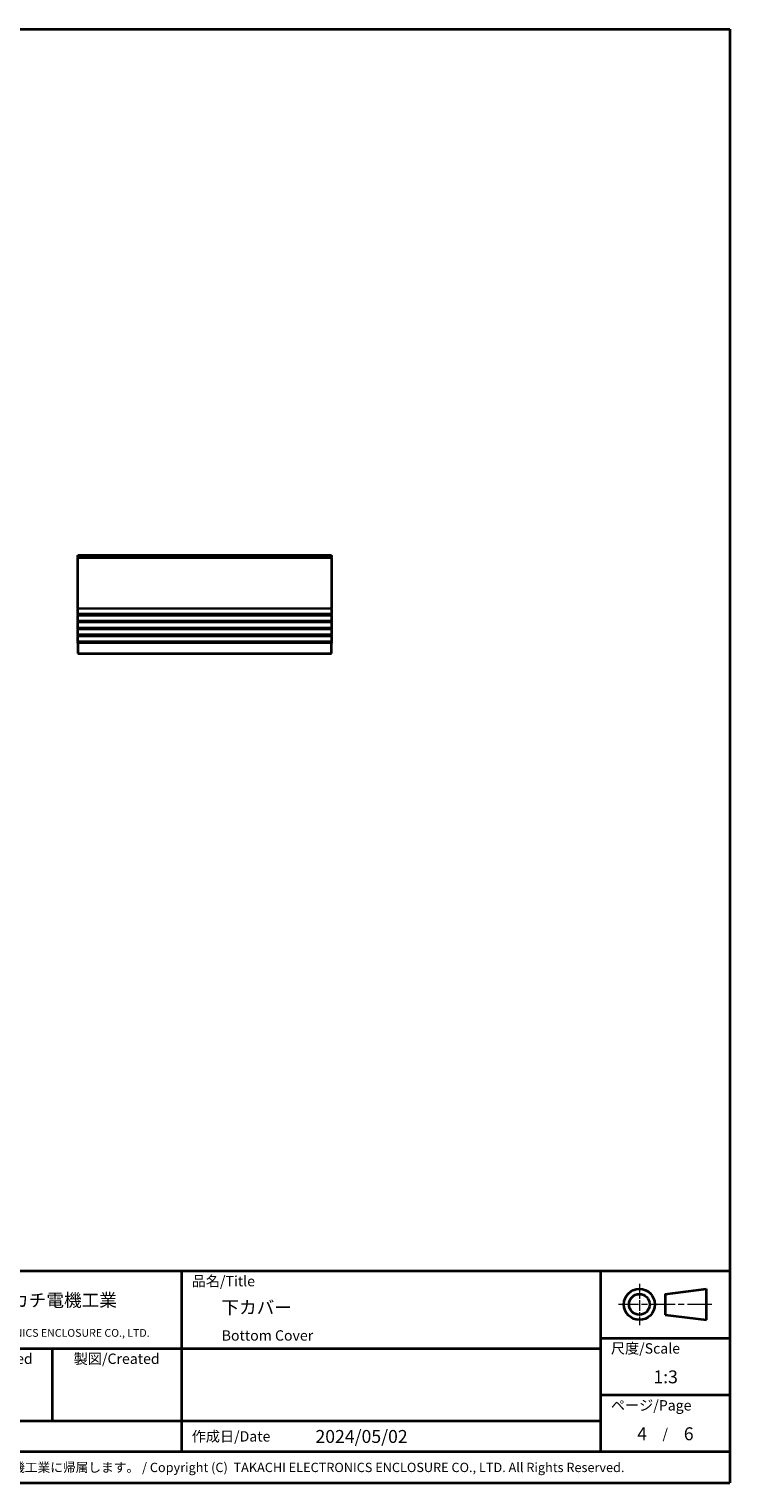
# Model space of a CAD drawing. Units: millimetres. Extents: x 0 to 6112, y 0 to 1124.
# Drawn here: x 4316 to 4722, y 0 to 843 of the extents above; entities that cross this region are included whole.
import ezdxf
from ezdxf.enums import TextEntityAlignment as Align

# ---------------------------------------------------------------- set-up
doc = ezdxf.new("R2010")
doc.units = ezdxf.units.MM
doc.linetypes.add('CHAIN', pattern=[0.3543, 0.2362, -0.0295, 0.0591, -0.0295])
for name, color, linetype, lineweight in [('Border (ISO)', 7, 'Continuous', 35), ('Title (ISO)', 7, 'Continuous', 35), ('Visible (ISO)', 7, 'Continuous', 35), ('Visible Narrow (ISO)', 7, 'Continuous', 25)]:
    doc.layers.add(name, color=color, linetype=linetype, lineweight=lineweight)
doc.layers.add('Hatch (ISO)', color=1, linetype='Continuous', lineweight=18, true_color=0xff0000)
doc.styles.add('Note Text (TK)', font='MS PGothic.ttf')
doc.styles.add('文字スタイル40', font='MS PGothic.ttf')
doc.styles.add('文字スタイル67', font='arial.ttf')

# ---------------------------------------------------------------- blocks, each defined once
blk = doc.blocks.new('図面枠 tk図枠')
at = {"layer": 'Border (ISO)'}
for p, q in [((14.5, 289), (405.5, 289)), ((405.5, 289), (405.5, 8)), ((14.5, 8), (405.5, 8))]:
    blk.add_line(p, q, dxfattribs=at)
blk = doc.blocks.new('表題欄 tk表題欄')
at = {"layer": 'Hatch (ISO)'}
h = blk.add_hatch(color=256, dxfattribs=at)
edge = h.paths.add_edge_path(flags=0)
edge.add_arc((95.44, 237.35), 0.596, 270, 360)
edge.add_line((96.04, 237.35), (96.04, 240.76))
edge.add_arc((95.44, 240.76), 0.596, 0, 90)
edge.add_line((95.44, 241.35), (79.01, 241.35))
edge.add_arc((79.01, 240.76), 0.596, 90, 180)
edge.add_line((78.41, 240.76), (78.41, 237.35))
edge.add_arc((79.01, 237.35), 0.596, 180, 270)
edge.add_line((79.01, 236.75), (95.44, 236.75))
edge = h.paths.add_edge_path()
edge.add_line((77.71, 241), (77.71, 237.1))
edge.add_arc((78.41, 237.1), 0.702, 180, 270)
edge.add_line((78.41, 236.4), (96.04, 236.4))
edge.add_arc((96.04, 237.1), 0.702, 270, 360)
edge.add_line((96.74, 237.1), (96.74, 241))
edge.add_arc((96.04, 241), 0.702, 0, 90)
edge.add_line((96.04, 241.71), (78.41, 241.71))
edge.add_arc((78.41, 241), 0.702, 90, 180)
for points in [[(78.94, 240.2), (78.94, 239.71), (79.79, 239.71), (79.79, 237.71), (80.38, 237.71), (80.38, 239.71), (81.23, 239.71), (81.23, 240.2)], [(85.55, 237.71), (84.81, 238.94), (84.29, 238.37), (84.29, 237.71), (83.77, 237.71), (83.77, 240.2), (84.29, 240.2), (84.29, 239.15), (85.26, 240.2), (85.98, 240.2), (85.19, 239.35), (86.17, 237.71)], [(91.96, 240.2), (91.96, 237.71), (92.48, 237.71), (92.48, 238.71), (93.64, 238.71), (93.64, 237.71), (94.16, 237.71), (94.16, 240.2), (93.64, 240.2), (93.64, 239.2), (92.48, 239.2), (92.48, 240.2)], [(94.71, 240.2), (94.71, 237.71), (95.23, 237.71), (95.23, 240.2)]]:
    blk.add_hatch(color=256, dxfattribs=at).paths.add_polyline_path(points)
h = blk.add_hatch(color=256, dxfattribs=at)
h.paths.add_polyline_path([(82.46, 238.76), (81.82, 238.76), (82.14, 239.63)], flags=0)
h.paths.add_polyline_path([(82.65, 238.24), (81.63, 238.24), (81.44, 237.71), (80.82, 237.71), (81.73, 240.2), (82.55, 240.2), (83.46, 237.71), (82.85, 237.71)])
h = blk.add_hatch(color=256, dxfattribs=at)
h.paths.add_polyline_path([(87.4, 238.76), (88.03, 238.76), (87.72, 239.63)], flags=0)
h.paths.add_polyline_path([(87.01, 237.71), (87.21, 238.24), (88.22, 238.24), (88.42, 237.71), (89.04, 237.71), (88.12, 240.2), (87.31, 240.2), (86.39, 237.71)])
h = blk.add_hatch(color=256, dxfattribs=at)
edge = h.paths.add_edge_path()
edge.add_arc((90.39, 238.95), 1.27, 38.5505, 336.582)
edge.add_line((91.56, 238.44), (91.04, 238.67))
edge.add_ellipse((90.39, 238.95), major_axis=(0, -0.8), ratio=0.867347, start_angle=124.651, end_angle=429.4109, ccw=False)
edge.add_line((90.96, 239.41), (91.39, 239.74))
at = {"layer": 'Title (ISO)'}
for p, q in [((74.71, 245.05), (255.71, 245.05)), ((74.71, 204.05), (74.71, 245.05)), ((149.71, 245.05), (149.71, 210.05)), ((230.71, 245.05), (230.71, 210.05)), ((255.71, 245.05), (255.71, 204.05)), ((243.21, 240.55), (251.21, 241.55)), ((243.21, 240.55), (243.21, 236.55)), ((251.21, 235.55), (251.21, 241.55)), ((243.21, 236.55), (251.21, 235.55)), ((230.71, 232.05), (255.71, 232.05)), ((74.71, 230.05), (230.71, 230.05)), ((99.71, 230.05), (99.71, 216.05)), ((124.71, 230.05), (124.71, 216.05)), ((230.71, 221.05), (255.71, 221.05)), ((74.71, 216.05), (230.71, 216.05)), ((255.71, 210.05), (74.71, 210.05)), ((74.71, 204.05), (255.71, 204.05))]:
    blk.add_line(p, q, dxfattribs=at)
at = {"layer": 'Title (ISO)', "color": 4, "linetype": 'CHAIN', "lineweight": 18, "ltscale": 8.88956, "true_color": 0x00ffff}
blk.add_line((238.21, 242.55), (238.21, 234.55), dxfattribs=at)
at = {"layer": 'Title (ISO)', "color": 4, "linetype": 'CHAIN', "lineweight": 18, "ltscale": 20.001633, "true_color": 0x00ffff}
blk.add_line((252.21, 238.55), (234.21, 238.55), dxfattribs=at)
at = {"layer": 'Title (ISO)'}
for radius in [3, 2]:
    blk.add_circle((238.21, 238.55), radius, dxfattribs=at)
at = {"layer": 'Title (ISO)', "color": 1, "true_color": 0xff0000, "char_height": 2, "line_spacing_factor": 1.5, "style": 'Note Text (TK)'}
for s, insert, attachment_point in [('\\fＭＳ Ｐゴシック|b0|i0;{\\H2.0000;品名/Title}', (151.71, 243.05), 4), ('\\fＭＳ Ｐゴシック|b0|i0;{\\H2.0000;尺度/Scale}', (232.71, 230.05), 4), ('\\fＭＳ Ｐゴシック|b0|i0;{\\H2.0000;承認/Approved}', (87.21, 228.05), 5), ('\\fＭＳ Ｐゴシック|b0|i0;{\\H2.0000;検図/Checked}', (112.21, 228.05), 5), ('\\fＭＳ Ｐゴシック|b0|i0;{\\H2.0000;製図/Created}', (137.21, 228.05), 5), ('\\fＭＳ Ｐゴシック|b0|i0;{\\H2.0000;ページ/Page}', (232.71, 219.05), 4), ('\\fＭＳ Ｐゴシック|b0|i0;{\\H2.0000;作成日/Date}', (151.71, 213.05), 4)]:
    blk.add_mtext(s, dxfattribs=dict(at, insert=insert, attachment_point=attachment_point))
at = {"layer": 'Title (ISO)', "color": 7, "line_spacing_factor": 1.5, "style": 'Note Text (TK)'}
for s, insert, char_height, attachment_point in [('株式会社タカチ電機工業', (99.74, 239.05), 2.5, 4), ('\\fArial|b0|i0;{\\H1.4986;TAKACHI ELECTRONICS ENCLOSURE CO., LTD.}', (99.74, 233.05), 1.4986, 4), ('\\fＭＳ Ｐゴシック|b0|i0;{\\H2.0000;/}', (243.21, 213.55), 2, 5), ('\\fMS PGothic|b0|i0;{\\H1.8000;本図面の著作権は株式会社タカチ電機工業に帰属します。 / Copyright (C)\xa0 TAKACHI ELECTRONICS ENCLOSURE CO., LTD. All Rights Reserved.}', (77.71, 207.05), 1.8, 4)]:
    blk.add_mtext(s, dxfattribs=dict(at, insert=insert, char_height=char_height, attachment_point=attachment_point))
at = {"layer": 'Title (ISO)', "color": 7}
for tag, p, height, style in [('<品名>_001', (157.52, 236.72), 2.5, 'Note Text (TK)'), ('<Title>_001', (157.67, 231.57), 2, '文字スタイル67'), ('<型番>_001', (157.42, 219.99), 3, '文字スタイル40'), ('作成日_001', (175.61, 211.78), 2.5, 'Note Text (TK)'), ('<ページ_No.>_001', (237.95, 212.3), 2.5, 'Note Text (TK)'), ('<総ページ数>_001', (246.8, 212.3), 2.5, 'Note Text (TK)')]:
    blk.add_attdef(tag, p, '', height=height, dxfattribs=dict(at, style=style))
at = {"layer": 'Title (ISO)', "color": 7, "style": 'Note Text (TK)'}
for tag, p in [('<尺度>', (243.21, 224.55)), ('<部品サイズ>', (112.21, 213.05))]:
    blk.add_attdef(tag, text='', height=2.5, dxfattribs=at).set_placement(p, align=Align.MIDDLE_CENTER)

msp = doc.modelspace()

# ---------------------------------------------------------------- linework, layer by layer
at = {"layer": 'Visible (ISO)'}
for p, q in [((4344.0515, 537.9683), (4344.0515, 537.7075)), ((4344.0515, 537.9683), (4491.0515, 537.9683)), ((4344.0515, 536.5804), (4344.0515, 537.7075)), ((4344.0515, 536.5804), (4344.0515, 536.2334)), ((4344.0515, 507.2033), (4344.0515, 536.2334)), ((4491.0515, 537.7075), (4491.0515, 537.9683)), ((4491.0515, 537.7075), (4491.0515, 536.5804)), ((4491.0515, 536.2334), (4491.0515, 536.5804)), ((4491.0515, 536.2334), (4491.0515, 507.2033)), ((4344.0515, 507.2033), (4344.0515, 506.8563)), ((4344.0515, 504.0804), (4344.0515, 506.8563)), ((4491.0515, 506.8563), (4491.0515, 507.2033)), ((4491.0515, 506.8563), (4491.0515, 504.0804)), ((4344.0515, 504.0804), (4344.0515, 503.7334)), ((4344.0515, 503.2033), (4344.0515, 503.7334)), ((4344.0515, 503.2033), (4344.0515, 502.8563)), ((4344.0515, 500.0804), (4344.0515, 502.8563)), ((4344.0515, 500.0804), (4344.0515, 499.7334)), ((4344.0515, 499.2033), (4344.0515, 499.7334)), ((4344.0515, 499.2033), (4344.0515, 498.8563)), ((4344.0515, 496.0804), (4344.0515, 498.8563)), ((4491.0515, 503.7334), (4491.0515, 504.0804)), ((4491.0515, 503.7334), (4491.0515, 503.2033)), ((4491.0515, 502.8563), (4491.0515, 503.2033)), ((4491.0515, 502.8563), (4491.0515, 500.0804)), ((4491.0515, 499.7334), (4491.0515, 500.0804)), ((4491.0515, 499.7334), (4491.0515, 499.2033)), ((4491.0515, 498.8563), (4491.0515, 499.2033)), ((4491.0515, 498.8563), (4491.0515, 496.0804)), ((4344.0515, 496.0804), (4344.0515, 495.7334)), ((4344.0515, 495.2033), (4344.0515, 495.7334)), ((4344.0515, 495.2033), (4344.0515, 494.8563)), ((4344.0515, 492.0804), (4344.0515, 494.8563)), ((4344.0515, 492.0804), (4344.0515, 491.7334)), ((4344.0515, 491.2033), (4344.0515, 491.7334)), ((4344.0515, 491.2033), (4344.0515, 490.8563)), ((4344.0515, 488.0804), (4344.0515, 490.8563)), ((4491.0515, 495.7334), (4491.0515, 496.0804)), ((4491.0515, 495.7334), (4491.0515, 495.2033)), ((4491.0515, 494.8563), (4491.0515, 495.2033)), ((4491.0515, 494.8563), (4491.0515, 492.0804)), ((4491.0515, 491.7334), (4491.0515, 492.0804)), ((4491.0515, 491.7334), (4491.0515, 491.2033)), ((4491.0515, 490.8563), (4491.0515, 491.2033)), ((4491.0515, 490.8563), (4491.0515, 488.0804)), ((4344.0515, 488.0804), (4344.0515, 487.7334)), ((4344.0515, 486.9683), (4344.0515, 487.7334)), ((4344.0515, 486.9683), (4344.0515, 480.9683)), ((4344.0515, 480.9683), (4491.0515, 480.9683)), ((4491.0515, 487.7334), (4491.0515, 488.0804)), ((4491.0515, 487.7334), (4491.0515, 486.9683)), ((4491.0515, 480.9683), (4491.0515, 486.9683))]:
    msp.add_line(p, q, dxfattribs=at)
at = {"layer": 'Visible Narrow (ISO)'}
for p, q in [((4344.0515, 537.7075), (4491.0515, 537.7075)), ((4344.0515, 536.5804), (4491.0515, 536.5804)), ((4344.0515, 536.2334), (4491.0515, 536.2334)), ((4344.0515, 507.2033), (4491.0515, 507.2033)), ((4344.0515, 506.8563), (4491.0515, 506.8563)), ((4344.0515, 504.0804), (4491.0515, 504.0804)), ((4344.0515, 503.7334), (4491.0515, 503.7334)), ((4344.0515, 503.2033), (4491.0515, 503.2033)), ((4344.0515, 502.8563), (4491.0515, 502.8563)), ((4344.0515, 500.0804), (4491.0515, 500.0804)), ((4344.0515, 499.7334), (4491.0515, 499.7334)), ((4344.0515, 499.2033), (4491.0515, 499.2033)), ((4344.0515, 498.8563), (4491.0515, 498.8563)), ((4344.0515, 496.0804), (4491.0515, 496.0804)), ((4344.0515, 495.7334), (4491.0515, 495.7334)), ((4344.0515, 495.2033), (4491.0515, 495.2033)), ((4344.0515, 494.8563), (4491.0515, 494.8563)), ((4344.0515, 492.0804), (4491.0515, 492.0804)), ((4344.0515, 491.7334), (4491.0515, 491.7334)), ((4344.0515, 491.2033), (4491.0515, 491.2033)), ((4344.0515, 490.8563), (4491.0515, 490.8563)), ((4344.0515, 488.0804), (4491.0515, 488.0804)), ((4344.0515, 487.7334), (4491.0515, 487.7334)), ((4344.0515, 486.9683), (4491.0515, 486.9683))]:
    msp.add_line(p, q, dxfattribs=at)

# ---------------------------------------------------------------- block references
at = {"xscale": 3, "yscale": 3, "zscale": 3}
msp.add_blockref('図面枠 tk図枠', (3505.5, -24), dxfattribs=at)
ref = msp.add_blockref('表題欄 tk表題欄', (3954.8735, -612.1582), dxfattribs=dict(xscale=3, yscale=3, zscale=3))
ref.add_attrib('<品名>_001', '下カバー', (4427.1903, 98.0156), dxfattribs={"layer": 'Title (ISO)', "color": 7, "height": 7.5, "style": 'Note Text (TK)'})
ref.add_attrib('<尺度>_001', '1:3', (4677.6392, 57.75), dxfattribs={"layer": 'Title (ISO)', "color": 7, "height": 7.5, "style": 'Note Text (TK)'})
ref.add_attrib('作成日_001', '2024/05/02', (4481.7273, 23.1861), dxfattribs={"layer": 'Title (ISO)', "color": 7, "height": 7.5, "style": 'Note Text (TK)'})
ref.add_attrib('<Title>_001', 'Bottom Cover', (4427.3861, 82.5), dxfattribs={"layer": 'Title (ISO)', "color": 7, "height": 6, "style": '文字スタイル67'})
ref.add_attrib('<ページ_No.>_001', '4', (4668.2514, 24.75), dxfattribs={"layer": 'Title (ISO)', "color": 7, "height": 7.5, "style": 'Note Text (TK)'})
ref.add_attrib('<総ページ数>_001', '6', (4695.2727, 24.75), dxfattribs={"layer": 'Title (ISO)', "color": 7, "height": 7.5, "style": 'Note Text (TK)'})

doc.saveas('drawing.dxf')
